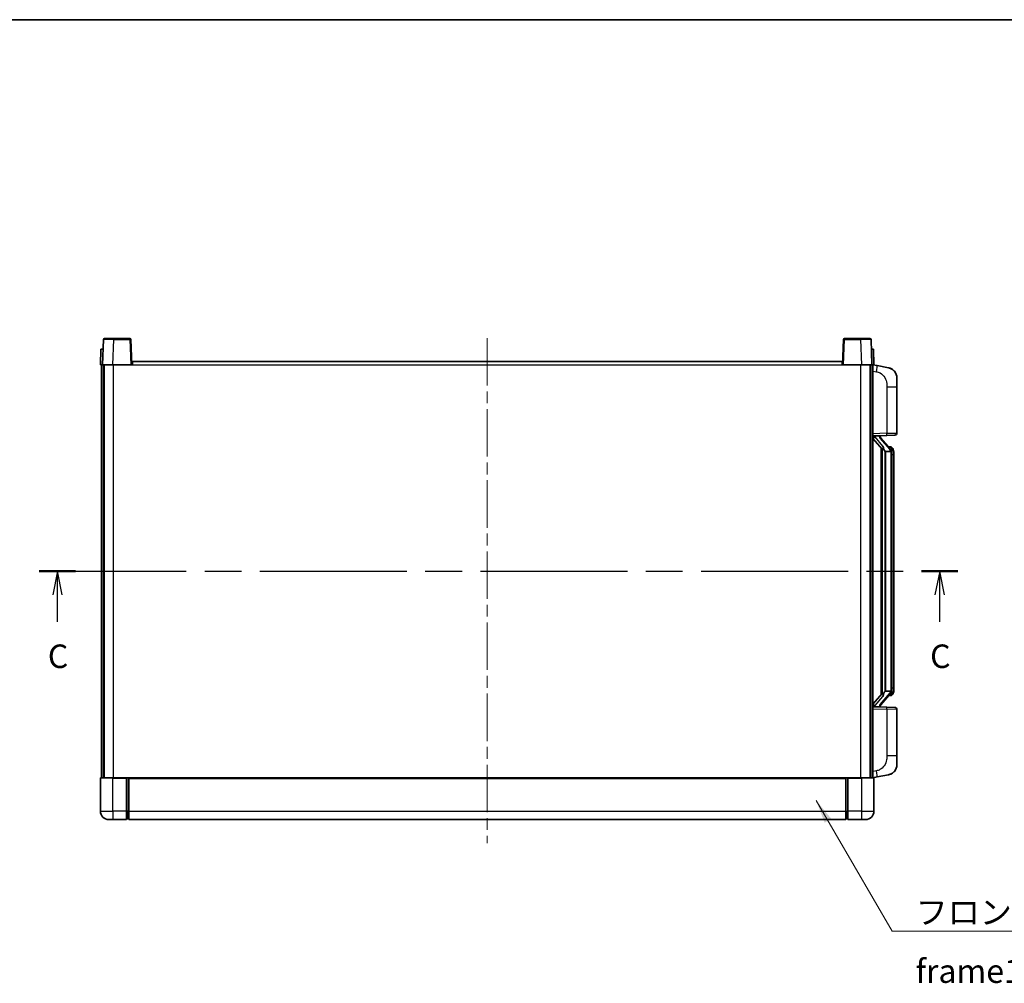
# Model space of a CAD drawing. Units: millimetres. Extents: x 0 to 11018, y 0 to 1264.
# Drawn here: x 2038 to 2509, y 804 to 1264 of the extents above; entities that cross this region are included whole.
import ezdxf

# ---------------------------------------------------------------- set-up
doc = ezdxf.new("R2010")
doc.units = ezdxf.units.MM
doc.header["$LTSCALE"] = 4
doc.linetypes.add('CHAIN', pattern=[0.3543, 0.2362, -0.0295, 0.0591, -0.0295])
for name, color, linetype, lineweight in [('Border (ISO)', 7, 'Continuous', 35), ('Centerline (ISO)', 131, 'Continuous', 18), ('Section Line (ISO)', 7, 'CHAIN', 25), ('Symbol (ISO)', 7, 'Continuous', 18), ('Visible (ISO)', 7, 'Continuous', 35), ('Visible Narrow (ISO)', 7, 'Continuous', 25)]:
    doc.layers.add(name, color=color, linetype=linetype, lineweight=lineweight)
doc.styles.add('Note Text (TK)', font='txt')
doc.dimstyles.new('Default - Method 1b (TK)$7', dxfattribs={"dimscale": 4, "dimtxt": 2.5, "dimasz": 2.5, "dimexe": 1, "dimexo": 1.5, "dimgap": 1, "dimtad": 1, "dimtoh": 1, "dimrnd": 1e-08, "dimdsep": 46, "dimtxsty": 'Note Text (TK)', "dimcen": 0.09, "dimdle": 5, "dimclrd": 100, "dimclre": 100, "dimclrt": 7, "dimadec": 1, "dimazin": 1, "dimtfac": 1, "dimtmove": 0, "dimatfit": 3, "dimfxl": 1, "dimtolj": 1, "dimlwd": -1, "dimlwe": -1, "dimarcsym": 0})

# ---------------------------------------------------------------- blocks, each defined once
blk = doc.blocks.new('図面枠 tk図枠')
at = {"layer": 'Border (ISO)'}
blk.add_line((14.5, 289), (405.5, 289), dxfattribs=at)
blk = doc.blocks.new('2dTransSection2')
at = {"layer": 'Section Line (ISO)', "linetype": 'CHAIN', "ltscale": 16.544304}
blk.add_line((119.66, 230.38), (217.3, 230.38), dxfattribs=at)
at = {"layer": 'Section Line (ISO)', "linetype": 'Continuous', "lineweight": 50}
for p, q in [((119.66, 230.38), (123.52, 230.38)), ((213.44, 230.38), (217.3, 230.38))]:
    blk.add_line(p, q, dxfattribs=at)
at = {"layer": 'Section Line (ISO)', "linetype": 'Continuous'}
for p, q in [((121.59, 230.38), (121.09, 227.88)), ((121.59, 227.88), (121.59, 230.38)), ((122.09, 227.88), (121.59, 230.38)), ((215.37, 230.38), (214.87, 227.88)), ((215.37, 227.88), (215.37, 230.38)), ((215.87, 227.88), (215.37, 230.38)), ((121.59, 225.02), (121.59, 227.88)), ((215.37, 225.02), (215.37, 227.88))]:
    blk.add_line(p, q, dxfattribs=at)
at = {"layer": 'Section Line (ISO)', "char_height": 2.5, "attachment_point": 7, "style": 'Note Text (TK)'}
for insert in [(120.57, 219.32), (214.35, 219.32)]:
    blk.add_mtext('C', dxfattribs=dict(at, insert=insert))

msp = doc.modelspace()

# ---------------------------------------------------------------- linework, layer by layer
at = {"layer": 'Centerline (ISO)', "linetype": 'CHAIN', "ltscale": 23.990969}
msp.add_line((2261.483, 1112.222), (2261.483, 870.722), dxfattribs=at)
at = {"layer": 'Visible (ISO)'}
for p, q in [((2077.9027, 1111.4894), (2077.483, 1099.472)), ((2078.4024, 1111.972), (2082.8996, 1111.972)), ((2090.5636, 1111.972), (2082.8996, 1111.972)), ((2091.483, 1099.472), (2091.0633, 1111.4894)), ((2431.9027, 1111.4894), (2431.483, 1099.472)), ((2440.0664, 1111.972), (2432.4024, 1111.972)), ((2440.0664, 1111.972), (2444.5636, 1111.972)), ((2445.483, 1099.472), (2445.0633, 1111.4894)), ((2076.7449, 1106.972), (2076.483, 1099.472)), ((2076.7449, 1106.972), (2077.7443, 1106.972)), ((2077.7449, 1106.972), (2077.7443, 1106.972)), ((2445.2217, 1106.972), (2445.2211, 1106.972)), ((2445.2217, 1106.972), (2446.2211, 1106.972)), ((2446.483, 1099.472), (2446.2211, 1106.972)), ((2077.4824, 1099.472), (2076.483, 1099.472)), ((2076.983, 901.972), (2076.983, 1099.472)), ((2077.483, 1099.472), (2077.4824, 1099.472)), ((2082.48, 1099.472), (2077.483, 1099.472)), ((2077.983, 901.972), (2077.983, 1099.472)), ((2078.233, 901.972), (2078.233, 1099.472)), ((2090.9833, 1099.472), (2082.48, 1099.472)), ((2091.483, 1099.472), (2090.9833, 1099.472)), ((2091.483, 1099.472), (2091.733, 1099.472)), ((2091.733, 1099.472), (2091.733, 1100.972)), ((2091.733, 1100.972), (2431.233, 1100.972)), ((2431.233, 1100.972), (2431.233, 1099.472)), ((2431.233, 1099.472), (2431.483, 1099.472)), ((2431.9827, 1099.472), (2431.483, 1099.472)), ((2440.486, 1099.472), (2431.9827, 1099.472)), ((2445.483, 1099.472), (2440.486, 1099.472)), ((2444.733, 901.972), (2444.733, 1099.472)), ((2444.983, 901.972), (2444.983, 1099.472)), ((2445.4836, 1099.472), (2445.483, 1099.472)), ((2446.483, 1099.472), (2445.4836, 1099.472)), ((2445.983, 901.972), (2445.983, 1099.472)), ((2448.0782, 1099.0647), (2445.983, 1099.472)), ((2453.437, 1098.0231), (2448.0782, 1099.0647)), ((2457.483, 1093.1149), (2457.483, 1088.9823)), ((2457.483, 1066.8393), (2457.483, 1088.9823)), ((2445.983, 1065.472), (2452.6575, 1065.7051)), ((2446.983, 1065.482), (2448.983, 1065.482)), ((2449.483, 1065.4086), (2449.483, 1065.5942)), ((2449.483, 1065.2029), (2449.483, 1065.4086)), ((2454.4924, 1059.0663), (2449.7283, 1064.5468)), ((2456.5179, 1065.8399), (2452.6575, 1065.7051)), ((2445.983, 1064.2826), (2450.4157, 1059.1833)), ((2449.983, 1059.6811), (2449.983, 941.7629)), ((2454.4136, 1060.157), (2453.5443, 1060.157)), ((2455.2471, 1059.7224), (2455.1683, 1059.8131)), ((2450.383, 1059.2209), (2450.383, 942.2231)), ((2451.983, 1057.982), (2451.8979, 1058.0529)), ((2451.983, 1057.982), (2451.983, 943.462)), ((2454.4656, 1057.982), (2451.983, 1057.982)), ((2454.983, 943.6898), (2454.983, 1057.7542)), ((2455.983, 1056.407), (2455.983, 1057.7542)), ((2455.983, 945.037), (2455.983, 1056.407)), ((2450.4157, 942.2607), (2445.983, 937.1614)), ((2449.7283, 936.8971), (2454.4924, 942.3776)), ((2451.8979, 943.3911), (2451.983, 943.462)), ((2451.983, 943.462), (2454.4656, 943.462)), ((2455.983, 943.6898), (2455.983, 945.037)), ((2454.4136, 941.287), (2453.5443, 941.287)), ((2455.1683, 941.6309), (2455.2471, 941.7216)), ((2452.6575, 935.7389), (2445.983, 935.972)), ((2446.983, 935.962), (2448.983, 935.962)), ((2449.483, 936.0354), (2449.483, 936.2411)), ((2449.483, 935.8498), (2449.483, 936.0354)), ((2452.6575, 935.7389), (2456.5179, 935.6041)), ((2457.483, 912.4617), (2457.483, 934.6047)), ((2457.483, 912.4617), (2457.483, 908.329)), ((2076.483, 901.722), (2076.483, 885.972)), ((2076.733, 901.972), (2082.483, 901.972)), ((2088.983, 901.972), (2082.483, 901.972)), ((2088.983, 901.972), (2088.983, 901.722)), ((2088.983, 901.972), (2089.733, 901.972)), ((2088.983, 885.972), (2088.983, 901.722)), ((2089.733, 901.972), (2089.983, 901.972)), ((2089.983, 901.972), (2432.983, 901.972)), ((2089.983, 901.672), (2089.983, 901.972)), ((2089.983, 901.672), (2089.983, 885.972)), ((2432.983, 901.972), (2432.983, 901.672)), ((2432.983, 901.972), (2433.233, 901.972)), ((2432.983, 885.972), (2432.983, 901.672)), ((2433.233, 901.972), (2433.983, 901.972)), ((2440.483, 901.972), (2433.983, 901.972)), ((2433.983, 901.722), (2433.983, 901.972)), ((2433.983, 901.722), (2433.983, 885.972)), ((2440.483, 901.972), (2446.233, 901.972)), ((2445.983, 901.972), (2448.0782, 902.3793)), ((2446.483, 885.972), (2446.483, 901.722)), ((2448.0782, 902.3793), (2453.437, 903.4209)), ((2088.983, 885.972), (2088.983, 881.972)), ((2089.983, 881.972), (2089.983, 885.972)), ((2432.983, 885.972), (2432.983, 881.972)), ((2433.983, 881.972), (2433.983, 885.972)), ((2082.483, 881.972), (2080.483, 881.972)), ((2082.483, 881.972), (2088.983, 881.972)), ((2089.733, 882.272), (2088.983, 882.272)), ((2089.983, 881.972), (2432.983, 881.972)), ((2433.233, 882.272), (2433.983, 882.272)), ((2433.983, 881.972), (2440.483, 881.972)), ((2442.483, 881.972), (2440.483, 881.972))]:
    msp.add_line(p, q, dxfattribs=at)
for centre, radius, start, end in [((2078.4024, 1111.472), 0.5, 90, 178), ((2090.5636, 1111.472), 0.5, 2, 90), ((2432.4024, 1111.472), 0.5, 90, 178), ((2444.5636, 1111.472), 0.5, 2, 90), ((2452.483, 1093.1149), 5, 0, 41.09567), ((2450.483, 1065.2029), 1, 180, 221), ((2456.483, 1066.8393), 1, 272, 0), ((2454.4136, 1059.157), 1, 41, 90), ((2452.983, 1057.7542), 2, 5.907532, 41), ((2452.983, 1057.7542), 2, 0, 5.907532), ((2452.983, 943.6898), 2, 319, 354.092468), ((2452.983, 943.6898), 2, 354.092468, 0), ((2454.4136, 942.287), 1, 270, 319), ((2450.483, 936.2411), 1, 139, 180), ((2456.483, 934.6047), 1, 0, 88), ((2452.483, 908.329), 5, 318.90433, 0), ((2076.733, 901.722), 0.25, 90, 180), ((2446.233, 901.722), 0.25, 0, 90), ((2080.483, 885.972), 4, 180, 270), ((2442.483, 885.972), 4, 270, 0), ((2089.733, 882.522), 0.25, 270, 0), ((2433.233, 882.522), 0.25, 180, 270)]:
    msp.add_arc(centre, radius, start, end, dxfattribs=at)
for centre, major_axis, ratio, start_param, end_param in [((2446.983, 1065.3352), (-1, 0), 0.14676884, 4.71238898, 6.28318531), ((2446.983, 1064.6564), (-0.9955, -0.3722), 0.25438663, 4.61756297, 6.18835929), ((2448.983, 1065.4086), (0.5, 0), 0.14676884, 0, 1.57079633), ((2452.383, 1064.5205), (0, -6.6667), 0.3, 5.34289009, 6.03820664), ((2452.383, 936.9235), (0, 6.6667), 0.3, 0.24497866, 0.94029521), ((2446.983, 936.7876), (0.9955, -0.3722), 0.25438663, 3.23641867, 4.807215), ((2446.983, 936.1088), (-1, 0), 0.14676884, 0, 1.57079633), ((2448.983, 936.0354), (0.5, 0), 0.14676884, 4.71238898, 6.28318531)]:
    msp.add_ellipse(centre, major_axis=major_axis, ratio=ratio, start_param=start_param, end_param=end_param, dxfattribs=at)
for points, knots in [([(2453.437, 1098.0231), (2453.5386, 1098.0033), (2453.6399, 1097.9804), (2453.7986, 1097.9391), (2453.857, 1097.9228), (2454.178, 1097.8269), (2454.4359, 1097.7262), (2454.9034, 1097.4969), (2455.1174, 1097.3719), (2455.4557, 1097.1388), (2455.5873, 1097.038), (2455.8115, 1096.8484), (2455.9075, 1096.7604), (2456.0431, 1096.6264), (2456.0879, 1096.5803), (2456.1516, 1096.5123), (2456.1726, 1096.4896), (2456.2129, 1096.4449), (2456.2318, 1096.4236), (2456.2511, 1096.4015)], [0, 0, 0, 0, 0.031817178, 0.031817178, 0.050452113, 0.050452113, 0.134929933, 0.134929933, 0.208678987, 0.208678987, 0.258212634, 0.258212634, 0.298091577, 0.298091577, 0.318896146, 0.318896146, 0.329513015, 0.329513015, 0.340218293, 0.340218293, 0.340218293, 0.340218293]), ([(2453.437, 1098.0231), (2453.6136, 1097.9888), (2453.7892, 1097.9447), (2454.0428, 1097.8662), (2454.124, 1097.8388), (2454.4538, 1097.7179), (2454.6981, 1097.6056), (2455.1303, 1097.3627), (2455.3231, 1097.2364), (2455.6276, 1097.0055), (2455.7469, 1096.9058), (2455.9306, 1096.7376), (2455.9999, 1096.6702), (2456.0983, 1096.5692), (2456.1307, 1096.535), (2456.1929, 1096.4674), (2456.2217, 1096.4352), (2456.2511, 1096.4015)], [0, 0, 0, 0, 0.055151579, 0.055151579, 0.081398944, 0.081398944, 0.162714309, 0.162714309, 0.230969498, 0.230969498, 0.277734391, 0.277734391, 0.307873407, 0.307873407, 0.323370755, 0.323370755, 0.339065947, 0.339065947, 0.339065947, 0.339065947]), ([(2450.7675, 1060.5902), (2450.7698, 1060.5796), (2450.7721, 1060.5691), (2450.8241, 1060.3282), (2450.8781, 1060.0456), (2450.8781, 1059.8003), (2450.8781, 1059.7257), (2450.8727, 1059.6441), (2450.8425, 1059.4924), (2450.8172, 1059.4226), (2450.7609, 1059.3213), (2450.729, 1059.2807), (2450.6641, 1059.2183), (2450.6314, 1059.1963), (2450.5413, 1059.1493), (2450.4863, 1059.1436), (2450.4357, 1059.1649), (2450.4247, 1059.1729), (2450.4157, 1059.1833)], [0.742305626, 0.742305626, 0.742305626, 0.742305626, 0.745632696, 0.745632696, 0.819200354, 0.819200354, 0.819200354, 0.841590598, 0.841590598, 0.863980841, 0.863980841, 0.882920663, 0.882920663, 0.901860485, 0.901860485, 0.943798526, 0.943798526, 0.958212109, 0.958212109, 0.958212109, 0.958212109]), ([(2455.983, 1057.7542), (2455.983, 1058.3481), (2455.8325, 1058.7522), (2455.5273, 1059.3845), (2455.3563, 1059.5968), (2455.2471, 1059.7224)], [0, 0, 0, 0, 0.2061269, 0.2061269, 0.42564821, 0.42564821, 0.42564821, 0.42564821]), ([(2454.9724, 1057.9601), (2454.9724, 1057.9602), (2454.9723, 1057.9604), (2454.971, 1057.9696), (2454.958, 1057.9774), (2454.909, 1057.9898), (2454.8725, 1057.9941), (2454.781, 1057.9984), (2454.727, 1057.9983), (2454.6083, 1057.9936), (2454.5448, 1057.9892), (2454.4806, 1057.9827)], [-0.0778087689, -0.0778087689, -0.0778087689, -0.0778087689, -0.0774791395, -0.0774791395, -0.0585788033, -0.0585788033, -0.0389062325, -0.0389062325, -0.0193765361, -0.0193765361, 0, 0, 0, 0]), ([(2450.4157, 942.2607), (2450.4247, 942.2711), (2450.4357, 942.2791), (2450.4863, 942.3004), (2450.5413, 942.2947), (2450.6314, 942.2477), (2450.6641, 942.2256), (2450.729, 942.1633), (2450.7609, 942.1226), (2450.8172, 942.0214), (2450.8425, 941.9516), (2450.8727, 941.7999), (2450.8781, 941.7183), (2450.8781, 941.4322), (2450.8362, 941.1866), (2450.7868, 940.9431), (2450.7774, 940.8988), (2450.7675, 940.8538)], [0.219421737, 0.219421737, 0.219421737, 0.219421737, 0.23383532, 0.23383532, 0.275773361, 0.275773361, 0.294713183, 0.294713183, 0.313653005, 0.313653005, 0.336043248, 0.336043248, 0.358433491, 0.358433491, 0.421861067, 0.421861067, 0.435453192, 0.435453192, 0.435453192, 0.435453192]), ([(2454.9724, 943.4839), (2454.9724, 943.4838), (2454.9723, 943.4836), (2454.971, 943.4744), (2454.958, 943.4666), (2454.909, 943.4542), (2454.8725, 943.4498), (2454.781, 943.4456), (2454.727, 943.4457), (2454.6083, 943.4503), (2454.5448, 943.4548), (2454.4806, 943.4613)], [-0.0003297628, -0.0003297628, -0.0003297628, -0.0003297628, 0, 0, 0.0189079865, 0.0189079865, 0.0385885202, 0.0385885202, 0.0581261217, 0.0581261217, 0.0775105008, 0.0775105008, 0.0775105008, 0.0775105008]), ([(2455.2471, 941.7216), (2455.3015, 941.7841), (2455.3709, 941.8688), (2455.5378, 942.1091), (2455.6385, 942.2752), (2455.8099, 942.6661), (2455.8839, 942.8802), (2455.9628, 943.3044), (2455.983, 943.4854), (2455.983, 943.6898)], [0, 0, 0, 0, 0.109280085, 0.109280085, 0.240591253, 0.240591253, 0.354088722, 0.354088722, 0.425024641, 0.425024641, 0.425024641, 0.425024641]), ([(2456.2511, 905.0425), (2456.2316, 905.0201), (2456.2125, 904.9986), (2456.1717, 904.9534), (2456.1505, 904.9304), (2456.0859, 904.8617), (2456.0406, 904.8151), (2455.9034, 904.6797), (2455.8062, 904.5908), (2455.5799, 904.4001), (2455.4473, 904.2989), (2455.1069, 904.0655), (2454.8919, 903.9407), (2454.4272, 903.7144), (2454.1736, 903.6158), (2453.7579, 903.4916), (2453.5979, 903.4522), (2453.437, 903.4209)], [0, 0, 0, 0, 0.010823116, 0.010823116, 0.021555164, 0.021555164, 0.042579621, 0.042579621, 0.082862142, 0.082862142, 0.132680778, 0.132680778, 0.206708077, 0.206708077, 0.289770927, 0.289770927, 0.340209224, 0.340209224, 0.340209224, 0.340209224]), ([(2456.2511, 905.0425), (2456.2224, 905.0096), (2456.1943, 904.9782), (2456.1337, 904.9122), (2456.1021, 904.8788), (2456.0063, 904.7801), (2455.9388, 904.7142), (2455.8471, 904.6298), (2455.8252, 904.61), (2455.8031, 904.5904)], [0, 0, 0, 0, 0.0153264144, 0.0153264144, 0.0304667096, 0.0304667096, 0.0599334156, 0.0599334156, 0.0689999837, 0.0689999837, 0.0689999837, 0.0689999837]), ([(2454.7873, 903.8916), (2454.5976, 903.7932), (2454.4026, 903.7074), (2453.955, 903.5433), (2453.6969, 903.4714), (2453.437, 903.4209)], [0.193034956, 0.193034956, 0.193034956, 0.193034956, 0.257659665, 0.257659665, 0.339004358, 0.339004358, 0.339004358, 0.339004358])]:
    msp.add_open_spline(points, degree=3, knots=knots, dxfattribs=at)
for points in [[(2454.4806, 1057.9827), (2454.4755, 1057.9822), (2454.4704, 1057.982), (2454.4656, 1057.982)], [(2454.4656, 943.462), (2454.4704, 943.462), (2454.4755, 943.4618), (2454.4806, 943.4613)]]:
    msp.add_open_spline(points, degree=3, dxfattribs=at)
at = {"layer": 'Visible Narrow (ISO)'}
for p, q in [((2082.48, 1099.472), (2082.8996, 1111.4894)), ((2082.8996, 1111.4894), (2082.8996, 1111.972)), ((2082.8996, 1111.4894), (2090.5636, 1111.4894)), ((2090.5636, 1111.972), (2090.5636, 1111.4894)), ((2090.5636, 1111.4894), (2090.9833, 1099.472)), ((2431.9827, 1099.472), (2432.4024, 1111.4894)), ((2432.4024, 1111.4894), (2432.4024, 1111.972)), ((2432.4024, 1111.4894), (2440.0664, 1111.4894)), ((2440.0664, 1111.4894), (2440.0664, 1111.972)), ((2440.0664, 1111.4894), (2440.486, 1099.472)), ((2077.4824, 1099.472), (2077.7443, 1106.972)), ((2445.2217, 1106.972), (2445.4836, 1099.472)), ((2082.733, 901.972), (2082.733, 1099.472)), ((2091.733, 1099.472), (2431.233, 1099.472)), ((2440.233, 901.972), (2440.233, 1099.472)), ((2445.983, 1096.4362), (2447.6104, 1096.1199)), ((2452.6575, 1088.9823), (2457.483, 1088.9823)), ((2452.6575, 1088.9823), (2452.6575, 1066.7045)), ((2452.6575, 1066.7045), (2445.983, 1066.4714)), ((2446.983, 1065.482), (2446.983, 1065.5069)), ((2446.983, 1064.9438), (2446.983, 1065.482)), ((2450.7675, 1060.5902), (2446.983, 1064.9438)), ((2448.983, 1065.5768), (2448.983, 1065.482)), ((2448.983, 1065.482), (2448.983, 1065.3466)), ((2452.6575, 1066.7045), (2457.483, 1066.8393)), ((2449.3509, 1064.3625), (2454.1151, 1058.882)), ((2451.8979, 943.3911), (2451.8979, 1058.0529)), ((2454.983, 1057.7542), (2454.483, 1057.7542)), ((2454.483, 1057.7542), (2454.483, 943.6898)), ((2454.983, 1058.5715), (2454.983, 1057.7542)), ((2455.983, 1056.407), (2454.983, 1056.407)), ((2454.1151, 942.562), (2449.3509, 937.0815)), ((2454.983, 943.6898), (2454.483, 943.6898)), ((2454.983, 945.037), (2455.983, 945.037)), ((2454.983, 943.6898), (2454.983, 942.8725)), ((2446.983, 936.5002), (2450.7675, 940.8538)), ((2445.983, 934.9726), (2452.6575, 934.7395)), ((2446.983, 935.962), (2446.983, 936.5002)), ((2446.983, 935.9371), (2446.983, 935.962)), ((2448.983, 936.0974), (2448.983, 935.962)), ((2448.983, 935.962), (2448.983, 935.8672)), ((2457.483, 934.6047), (2452.6575, 934.7395)), ((2452.6575, 934.7395), (2452.6575, 912.4617)), ((2457.483, 912.4617), (2452.6575, 912.4617)), ((2447.6104, 905.3241), (2445.983, 905.0078)), ((2082.483, 901.722), (2076.483, 901.722)), ((2082.483, 901.722), (2082.483, 901.972)), ((2082.483, 901.722), (2088.983, 901.722)), ((2082.483, 885.972), (2082.483, 901.722)), ((2089.733, 901.972), (2089.733, 885.972)), ((2089.983, 901.672), (2432.983, 901.672)), ((2433.233, 885.972), (2433.233, 901.972)), ((2433.983, 901.722), (2440.483, 901.722)), ((2440.483, 901.722), (2440.483, 901.972)), ((2446.483, 901.722), (2440.483, 901.722)), ((2440.483, 901.722), (2440.483, 885.972)), ((2076.483, 885.972), (2082.483, 885.972)), ((2082.483, 885.972), (2082.483, 881.972)), ((2088.983, 885.972), (2082.483, 885.972)), ((2089.733, 885.972), (2088.983, 885.972)), ((2089.983, 885.972), (2089.733, 885.972)), ((2089.733, 882.272), (2089.733, 885.972)), ((2089.983, 885.972), (2432.983, 885.972)), ((2432.983, 885.972), (2433.233, 885.972)), ((2433.233, 885.972), (2433.233, 882.272)), ((2433.233, 885.972), (2433.983, 885.972)), ((2440.483, 885.972), (2433.983, 885.972)), ((2440.483, 885.972), (2446.483, 885.972)), ((2440.483, 885.972), (2440.483, 881.972))]:
    msp.add_line(p, q, dxfattribs=at)
for centre, start, end in [((2450.483, 1065.3466), 180, 221), ((2452.983, 1057.8979), 3.242335, 41), ((2452.983, 1057.7542), 0, 8.733934), ((2452.983, 943.5461), 319, 356.757665), ((2452.983, 943.6898), 351.266066, 0), ((2450.483, 936.0974), 139, 180)]:
    msp.add_arc(centre, 1.5, start, end, dxfattribs=at)
for centre, major_axis, ratio, start_param, end_param in [((2082.9051, 1111.472), (5.0024, -0.0174), 0.00348438, 1.5719048, 3.14148316), ((2090.5636, 1111.472), (0.4997, 0.0174), 0.03487826, 0, 1.56957835), ((2432.4024, 1111.472), (-0.4997, 0.0174), 0.03487826, 4.71360696, 6.28318531), ((2440.0609, 1111.472), (5.0024, 0.0174), 0.00348438, 0.00010951, 1.56968786), ((2447.5057, 1096.1199), (0.5724, 2.9449), 0.03425905, 4.71904817, 6.28318531), ((2448.983, 1065.2029), (0.5, 0), 0.28734789, 0, 1.57079633), ((2449.3509, 1064.2188), (0.3774, 0.328), 0.22082359, 0, 1.3811443), ((2452.6226, 1066.7045), (0.0349, -0.9994), 0.03487826, 0, 1.56957835), ((2454.4924, 1059.0663), (0.7547, 0.6561), 0.98843646, 0, 0.86096541), ((2454.1151, 1058.7383), (0.3774, 0.328), 0.22082359, 0, 1.3811443), ((2454.983, 1057.7542), (1, 0), 0.81730076, 0, 1.57079633), ((2454.1151, 942.7057), (0.3774, -0.328), 0.22082359, 4.90204101, 6.28318531), ((2454.983, 943.6898), (1, 0), 0.81730076, 4.71238898, 6.28318531), ((2454.4924, 942.3776), (0.7547, -0.6561), 0.98843646, 5.4222199, 6.28318531), ((2448.983, 936.2411), (0.5, 0), 0.28734789, 4.71238898, 6.28318531), ((2449.3509, 937.2252), (0.3774, -0.328), 0.22082359, 4.90204101, 6.28318531), ((2452.6226, 934.7395), (0.0349, 0.9994), 0.03487826, 4.71360696, 6.28318531), ((2447.5057, 905.3241), (0.5724, -2.9449), 0.03425905, 0, 1.56413714)]:
    msp.add_ellipse(centre, major_axis=major_axis, ratio=ratio, start_param=start_param, end_param=end_param, dxfattribs=at)
for points, knots in [([(2447.6104, 1096.1199), (2448.167, 1096.0117), (2448.7859, 1095.8712), (2449.3939, 1095.5537), (2450.2465, 1095.1085), (2451.061, 1094.3086), (2451.6355, 1093.3161), (2452.1355, 1092.4522), (2452.4406, 1091.4716), (2452.5666, 1090.5885), (2452.6514, 1089.9936), (2452.6575, 1089.4488), (2452.6575, 1088.9823)], [0, 0, 0, 0, 0.22498324, 0.22498324, 0.22498324, 0.54043573, 0.54043573, 0.54043573, 0.81501171, 0.81501171, 0.81501171, 1, 1, 1, 1]), ([(2454.4924, 1060.0597), (2454.5652, 1059.9696), (2454.6792, 1059.8178), (2454.8827, 1059.3519), (2454.983, 1059.0591), (2454.983, 1058.5715)], [-0.42564821, -0.42564821, -0.42564821, -0.42564821, -0.2061269, -0.2061269, 0, 0, 0, 0]), ([(2454.983, 942.8725), (2454.983, 942.7047), (2454.9695, 942.5623), (2454.9169, 942.2338), (2454.8676, 942.074), (2454.7533, 941.7845), (2454.6862, 941.6639), (2454.5749, 941.49), (2454.5287, 941.4291), (2454.4924, 941.3843)], [-0.425024641, -0.425024641, -0.425024641, -0.425024641, -0.354088722, -0.354088722, -0.240591253, -0.240591253, -0.109280085, -0.109280085, 0, 0, 0, 0]), ([(2454.4924, 941.3843), (2454.4422, 941.3222), (2454.4163, 941.2903), (2454.4137, 941.2871), (2454.4136, 941.287), (2454.4136, 941.287)], [-0.318622721, -0.318622721, -0.318622721, -0.318622721, -0.167312443, -0.167312443, -0.15935558, -0.15935558, -0.15935558, -0.15935558]), ([(2452.6575, 912.4617), (2452.6575, 911.9253), (2452.6489, 911.2901), (2452.5234, 910.5899), (2452.3517, 909.6314), (2451.9642, 908.581), (2451.3812, 907.7209), (2450.824, 906.8989), (2450.0827, 906.2395), (2449.3342, 905.8596), (2448.7484, 905.5623), (2448.1492, 905.4289), (2447.6104, 905.3241)], [0, 0, 0, 0, 0.21270217, 0.21270217, 0.21270217, 0.50389399, 0.50389399, 0.50389399, 0.78220336, 0.78220336, 0.78220336, 1, 1, 1, 1])]:
    msp.add_open_spline(points, degree=3, knots=knots, dxfattribs=at)
msp.add_open_spline([(2454.4136, 1060.157), (2454.4136, 1060.157), (2454.4396, 1060.1251), (2454.4924, 1060.0597)], degree=3, dxfattribs=at)

# ---------------------------------------------------------------- block references
at = {"xscale": 4.5, "yscale": 4.5, "zscale": 4.5}
msp.add_blockref('図面枠 tk図枠', (1508.75, -36), dxfattribs=at)
at = {"layer": 'Section Line (ISO)', "xscale": 4.5, "yscale": 4.5, "zscale": 4.5}
msp.add_blockref('2dTransSection2', (1508.75, -36), dxfattribs=at)

# ---------------------------------------------------------------- texts
at = {"layer": 'Symbol (ISO)', "color": 7, "insert": (2466.3796, 843.2619), "char_height": 11.25, "width": 232.565782, "attachment_point": 1, "line_spacing_factor": 1.5, "style": 'Note Text (TK)'}
msp.add_mtext('{\\fＭＳ Ｐゴシック|b0|i0;フロントフレーム1 / Front frame1}', dxfattribs=at)

# ---------------------------------------------------------------- leaders
at = {"layer": 'Symbol (ISO)', "color": 100, "annotation_type": 0, "has_hookline": 1, "hookline_direction": 0, "text_width": 222.0597}
msp.add_leader([(2418.8211, 891.1501), (2455.1296, 828.6525), (2466.3796, 828.6525)], dimstyle='Default - Method 1b (TK)$7', override={"dimscale": 0, "dimtxt": 11.25, "dimasz": 11.25, "dimgap": 0, "dimtad": 1}, dxfattribs=at)

doc.saveas('drawing.dxf')
